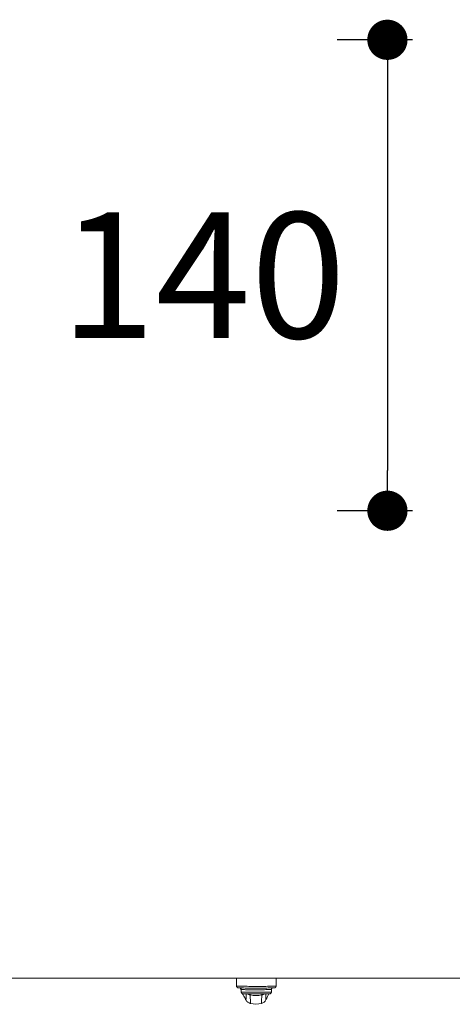
# Model space of a CAD drawing. Units: inches. Extents: x 72 to 9569, y -1200 to 1814.
# Drawn here: x 7157 to 7286, y 882 to 1176 of the extents above; entities that cross this region are included whole.
import ezdxf

# ---------------------------------------------------------------- set-up
doc = ezdxf.new("R2010")
doc.units = ezdxf.units.IN
doc.header["$MEASUREMENT"] = 0
doc.layers.add('Dimensions', color=7, linetype='Continuous')
doc.styles.get("Standard").update_dxf_attribs({"font": 'helr45w_0.ttf'})
doc.dimstyles.get("Standard").update_dxf_attribs({"dimscale": 15, "dimtxt": 2.5, "dimasz": 0.8, "dimexe": 1, "dimexo": 1, "dimgap": 1, "dimtad": 2, "dimtih": 1, "dimtoh": 1, "dimdec": 0, "dimzin": 0, "dimdsep": 46, "dimtxsty": 'Standard', "dimblk": 'DOT', "dimcen": 2, "dimclrd": 1, "dimclre": 1, "dimclrt": 1, "dimadec": 0, "dimazin": 0, "dimtfac": 1, "dimtdec": 0, "dimtofl": 0, "dimtmove": 0, "dimatfit": 3, "dimfxl": 1, "dimtolj": 1, "dimtzin": 0, "dimarcsym": 0})

# ---------------------------------------------------------------- blocks, each defined once
blk = doc.blocks.new('_Dot')
at = {"color": 0, "linetype": 'ByBlock', "lineweight": -2}
blk.add_line((-0.5, 0), (-1, 0), dxfattribs=at)
at = {"color": 0, "linetype": 'ByBlock', "const_width": 0.5}
blk.add_lwpolyline([(-0.25, 0, 1), (0.25, 0, 1)], format="xyb", close=True, dxfattribs=at)
blk = doc.blocks.new('*D5')
at = {"layer": 'Defpoints', "color": 0, "transparency": 16777216}
for p in [(7289.52, 1169.98), (7267.02, 1029.43), (7289.52, 1029.43)]:
    blk.add_point(p, dxfattribs=at)
at = {"layer": 'Dimensions', "color": 1, "lineweight": -2, "transparency": 16777216}
for p, q in [((7274.52, 1169.98), (7252.02, 1169.98)), ((7267.02, 1157.98), (7267.02, 1041.43)), ((7274.52, 1029.43), (7252.02, 1029.43))]:
    blk.add_line(p, q, dxfattribs=at)
at = {"layer": 'Dimensions', "color": 1, "lineweight": -2, "transparency": 16777216, "xscale": 12, "yscale": 12, "zscale": 12}
for p, rotation in [((7267.02, 1169.98), 90), ((7267.02, 1029.43), 270)]:
    blk.add_blockref('_Dot', p, dxfattribs=dict(at, rotation=rotation))
at = {"layer": 'Dimensions', "color": 1, "transparency": 16777216, "insert": (7212.05, 1099.7), "char_height": 37.5, "attachment_point": 5}
blk.add_mtext('\\A1;140', dxfattribs=at)

msp = doc.modelspace()

# ---------------------------------------------------------------- linework, layer by layer
at = {"color": 7, "lineweight": 18}
for p, q in [((7101.87, 889.91), (7292.21, 889.95)), ((7222.04, 887.56), (7222.01, 889.94)), ((7222.04, 887.53), (7222.04, 887.56)), ((7222.04, 887.56), (7222.04, 887.56)), ((7222.04, 887.56), (7222.05, 887.56)), ((7222.04, 887.49), (7222.04, 887.53)), ((7222.04, 887.48), (7222.04, 887.49)), ((7222.05, 887.45), (7222.04, 887.48)), ((7222.05, 887.56), (7222.06, 887.56)), ((7222.06, 887.42), (7222.05, 887.45)), ((7222.06, 887.56), (7222.07, 887.56)), ((7222.07, 887.38), (7222.06, 887.42)), ((7222.07, 887.56), (7222.11, 887.55)), ((7222.11, 887.55), (7222.15, 887.55)), ((7222.15, 887.55), (7222.22, 887.54)), ((7222.22, 887.54), (7222.29, 887.54)), ((7222.29, 887.54), (7222.39, 887.53)), ((7222.39, 887.53), (7222.49, 887.53)), ((7222.49, 887.53), (7222.61, 887.53)), ((7222.61, 887.53), (7222.74, 887.53)), ((7222.74, 887.53), (7223.04, 887.52)), ((7223.04, 887.52), (7223.38, 887.51)), ((7223.38, 887.51), (7223.77, 887.5)), ((7223.77, 887.5), (7224.2, 887.5)), ((7224.2, 887.5), (7224.66, 887.5)), ((7224.66, 887.5), (7225.16, 887.5)), ((7225.16, 887.5), (7225.68, 887.49)), ((7225.68, 887.49), (7226.2, 887.49)), ((7226.2, 887.49), (7226.79, 887.49)), ((7226.79, 887.49), (7227.35, 887.49)), ((7227.35, 887.49), (7227.95, 887.48)), ((7227.94, 887.48), (7228.06, 887.48)), ((7228.06, 887.48), (7228.61, 887.48)), ((7228.61, 887.48), (7229.19, 887.48)), ((7229.19, 887.48), (7229.69, 887.49)), ((7229.69, 887.49), (7230.27, 887.49)), ((7230.27, 887.49), (7230.77, 887.49)), ((7230.77, 887.49), (7231.26, 887.5)), ((7231.26, 887.5), (7231.71, 887.5)), ((7231.71, 887.5), (7232.13, 887.5)), ((7232.13, 887.5), (7232.51, 887.51)), ((7232.51, 887.51), (7232.84, 887.52)), ((7232.84, 887.52), (7233.13, 887.53)), ((7233.13, 887.53), (7233.25, 887.53)), ((7233.25, 887.53), (7233.37, 887.53)), ((7233.37, 887.53), (7233.47, 887.53)), ((7233.47, 887.53), (7233.55, 887.54)), ((7233.55, 887.54), (7233.63, 887.54)), ((7233.63, 887.54), (7233.7, 887.55)), ((7233.7, 887.55), (7233.74, 887.55)), ((7233.74, 887.55), (7233.78, 887.56)), ((7233.78, 887.42), (7233.77, 887.38)), ((7233.78, 887.56), (7233.78, 887.56)), ((7233.78, 887.56), (7233.8, 887.56)), ((7233.79, 887.45), (7233.78, 887.42)), ((7233.8, 887.5), (7233.79, 887.46)), ((7233.79, 887.46), (7233.79, 887.45)), ((7233.8, 887.56), (7233.8, 887.57)), ((7233.8, 887.57), (7233.81, 887.57)), ((7233.81, 887.53), (7233.8, 887.5)), ((7233.81, 887.56), (7233.83, 889.94)), ((7233.81, 887.56), (7233.81, 887.53)), ((7222.09, 887.35), (7222.07, 887.38)), ((7222.1, 887.32), (7222.09, 887.35)), ((7222.11, 887.29), (7222.1, 887.32)), ((7222.13, 887.28), (7222.11, 887.29)), ((7222.15, 887.25), (7222.13, 887.28)), ((7222.17, 887.22), (7222.15, 887.25)), ((7222.19, 887.2), (7222.17, 887.22)), ((7222.22, 887.18), (7222.19, 887.2)), ((7222.24, 887.16), (7222.22, 887.18)), ((7222.27, 887.14), (7222.24, 887.16)), ((7222.3, 887.12), (7222.27, 887.14)), ((7222.34, 887.1), (7222.3, 887.12)), ((7222.37, 887.09), (7222.34, 887.1)), ((7222.4, 887.08), (7222.37, 887.09)), ((7222.42, 887.06), (7222.4, 887.08)), ((7222.46, 887.06), (7222.42, 887.06)), ((7222.5, 887.05), (7222.46, 887.06)), ((7222.53, 887.05), (7222.5, 887.05)), ((7222.58, 887.04), (7222.53, 887.05)), ((7222.61, 887.04), (7222.58, 887.04)), ((7222.69, 887.04), (7222.61, 887.04)), ((7222.81, 887.03), (7222.69, 887.04)), ((7222.94, 887.03), (7222.81, 887.03)), ((7223.08, 887.02), (7222.94, 887.03)), ((7223.1, 887.02), (7223.08, 887.02)), ((7223.1, 887.02), (7223.13, 887.01)), ((7223.13, 887.01), (7223.16, 886.99)), ((7223.16, 886.99), (7223.2, 886.98)), ((7223.2, 886.98), (7223.22, 886.96)), ((7223.22, 886.96), (7223.25, 886.94)), ((7223.25, 886.94), (7223.27, 886.92)), ((7223.27, 886.92), (7223.28, 886.91)), ((7223.28, 886.91), (7223.31, 886.88)), ((7223.74, 887.01), (7223.29, 887.02)), ((7223.31, 886.88), (7223.33, 886.86)), ((7223.33, 886.86), (7223.36, 886.83)), ((7223.36, 886.83), (7223.38, 886.8)), ((7223.38, 886.8), (7223.39, 886.78)), ((7223.39, 886.78), (7223.4, 886.75)), ((7223.4, 886.75), (7223.41, 886.71)), ((7223.41, 886.71), (7223.42, 886.67)), ((7223.42, 886.67), (7223.43, 886.64)), ((7223.43, 886.64), (7223.44, 886.62)), ((7223.44, 886.62), (7223.44, 886.58)), ((7223.44, 886.58), (7223.44, 886.55)), ((7223.44, 886.55), (7223.44, 886.55)), ((7223.44, 886.55), (7223.44, 886.55)), ((7223.44, 886.55), (7223.45, 886.54)), ((7223.44, 885.77), (7223.44, 886.55)), ((7223.45, 885.73), (7223.44, 885.77)), ((7223.44, 885.77), (7223.44, 885.77)), ((7223.44, 885.77), (7223.45, 885.77)), ((7223.45, 886.54), (7223.46, 886.54)), ((7223.45, 885.77), (7223.46, 885.77)), ((7223.46, 885.69), (7223.45, 885.73)), ((7223.46, 886.54), (7223.49, 886.54)), ((7223.46, 885.77), (7223.46, 885.77)), ((7223.46, 885.77), (7223.5, 885.77)), ((7223.46, 885.65), (7223.46, 885.69)), ((7223.47, 885.61), (7223.46, 885.65)), ((7223.49, 885.57), (7223.47, 885.61)), ((7223.49, 886.54), (7223.52, 886.54)), ((7223.51, 885.53), (7223.49, 885.57)), ((7223.5, 885.77), (7223.54, 885.76)), ((7223.53, 885.5), (7223.51, 885.53)), ((7223.52, 886.54), (7223.57, 886.54)), ((7223.55, 885.46), (7223.53, 885.5)), ((7223.54, 885.76), (7223.58, 885.76)), ((7223.58, 885.43), (7223.55, 885.46)), ((7223.57, 886.54), (7223.62, 886.54)), ((7223.58, 885.76), (7223.64, 885.76)), ((7223.61, 885.4), (7223.58, 885.43)), ((7223.65, 885.37), (7223.61, 885.4)), ((7223.62, 886.54), (7223.7, 886.53)), ((7223.64, 885.76), (7223.71, 885.75)), ((7223.68, 885.35), (7223.65, 885.37)), ((7223.7, 885.33), (7223.68, 885.35)), ((7223.7, 886.53), (7223.77, 886.53)), ((7223.74, 885.32), (7223.7, 885.33)), ((7223.71, 885.75), (7223.79, 885.75)), ((7224.13, 887.01), (7223.74, 887.01)), ((7223.77, 885.3), (7223.74, 885.32)), ((7223.77, 886.53), (7223.86, 886.53)), ((7223.82, 885.28), (7223.77, 885.3)), ((7223.79, 885.75), (7223.88, 885.75)), ((7223.86, 885.27), (7223.82, 885.28)), ((7223.85, 885.27), (7223.93, 885.09)), ((7223.86, 886.53), (7223.96, 886.52)), ((7223.88, 885.27), (7223.86, 885.27)), ((7223.88, 885.75), (7223.98, 885.74)), ((7223.93, 885.27), (7223.88, 885.27)), ((7223.99, 885.26), (7223.93, 885.27)), ((7223.93, 885.09), (7224, 884.96)), ((7223.96, 886.52), (7224.17, 886.52)), ((7223.98, 885.74), (7224.21, 885.74)), ((7224.09, 885.25), (7223.99, 885.26)), ((7224, 884.96), (7224.09, 884.78)), ((7224.1, 885.25), (7224.09, 885.25)), ((7224.09, 884.78), (7224.19, 884.6)), ((7224.25, 885.25), (7224.1, 885.25)), ((7224.58, 887), (7224.13, 887.01)), ((7224.17, 886.52), (7224.43, 886.51)), ((7224.19, 884.6), (7224.25, 884.5)), ((7224.21, 885.74), (7224.47, 885.74)), ((7224.44, 885.25), (7224.25, 885.25)), ((7224.25, 884.5), (7224.34, 884.31)), ((7224.43, 886.51), (7224.71, 886.5)), ((7224.67, 885.24), (7224.44, 885.25)), ((7224.47, 885.74), (7224.76, 885.73)), ((7225.03, 886.99), (7224.58, 887)), ((7224.93, 885.23), (7224.67, 885.24)), ((7224.71, 886.5), (7225.04, 886.5)), ((7224.76, 885.73), (7225.09, 885.73)), ((7224.86, 885.23), (7224.86, 885.2)), ((7224.86, 885.2), (7224.86, 885.01)), ((7224.86, 885.01), (7224.86, 884.84)), ((7224.86, 884.84), (7224.86, 884.68)), ((7224.86, 884.68), (7224.86, 884.5)), ((7224.86, 884.5), (7224.86, 884.38)), ((7225.23, 885.23), (7224.93, 885.23)), ((7225.21, 886.99), (7225.03, 886.99)), ((7225.04, 886.5), (7225.38, 886.49)), ((7225.09, 885.73), (7225.44, 885.72)), ((7225.66, 886.99), (7225.21, 886.99)), ((7225.56, 885.22), (7225.23, 885.23)), ((7225.38, 886.49), (7225.75, 886.49)), ((7225.42, 885.22), (7225.49, 885.19)), ((7225.44, 885.72), (7225.82, 885.72)), ((7225.49, 885.19), (7225.54, 885.15)), ((7225.54, 885.15), (7225.58, 885.13)), ((7226.03, 885.22), (7225.56, 885.22)), ((7225.58, 885.13), (7225.64, 885.1)), ((7225.64, 885.1), (7225.7, 885.07)), ((7226.11, 886.99), (7225.66, 886.99)), ((7225.7, 885.07), (7225.77, 885.04)), ((7225.75, 886.49), (7226.13, 886.49)), ((7225.77, 885.04), (7225.84, 885.01)), ((7225.82, 885.72), (7226.21, 885.72)), ((7225.84, 885.01), (7225.91, 884.99)), ((7225.91, 884.99), (7225.98, 884.96)), ((7225.98, 884.96), (7226.04, 884.95)), ((7226.29, 885.22), (7226.03, 885.22)), ((7226.04, 884.95), (7226.1, 884.94)), ((7226.1, 885.22), (7226.1, 885.23)), ((7226.1, 885.2), (7226.1, 885.22)), ((7226.1, 885.18), (7226.1, 885.2)), ((7226.1, 885.16), (7226.1, 885.18)), ((7226.1, 885.14), (7226.1, 885.16)), ((7226.1, 885.13), (7226.1, 885.14)), ((7226.1, 885.12), (7226.1, 885.13)), ((7226.1, 885.11), (7226.1, 885.12)), ((7226.1, 885.09), (7226.1, 885.11)), ((7226.1, 885.08), (7226.1, 885.09)), ((7226.1, 885.07), (7226.1, 885.08)), ((7226.1, 885.07), (7226.1, 884.94)), ((7226.11, 884.68), (7226.1, 884.94)), ((7226.56, 886.99), (7226.11, 886.99)), ((7226.11, 884.43), (7226.11, 884.68)), ((7226.13, 886.49), (7226.52, 886.49)), ((7226.21, 885.72), (7226.62, 885.71)), ((7226.76, 885.22), (7226.29, 885.22)), ((7226.52, 886.49), (7226.96, 886.49)), ((7227.02, 886.99), (7226.56, 886.99)), ((7226.62, 885.71), (7227.06, 885.71)), ((7227.09, 885.22), (7226.76, 885.22)), ((7226.96, 886.49), (7227.38, 886.49)), ((7227.47, 886.99), (7227.02, 886.99)), ((7227.06, 885.71), (7227.49, 885.71)), ((7227.56, 885.22), (7227.09, 885.22)), ((7227.38, 886.49), (7227.82, 886.49)), ((7227.81, 886.99), (7227.47, 886.99)), ((7227.49, 885.71), (7227.94, 885.71)), ((7227.93, 885.22), (7227.56, 885.22)), ((7227.94, 886.99), (7227.82, 886.99)), ((7227.82, 886.49), (7227.93, 886.49)), ((7228.39, 886.49), (7227.93, 886.49)), ((7228.41, 885.22), (7227.93, 885.22)), ((7228.4, 886.99), (7227.94, 886.99)), ((7228.05, 885.71), (7227.94, 885.71)), ((7228.49, 885.71), (7228.05, 885.71)), ((7228.8, 886.49), (7228.39, 886.49)), ((7228.86, 886.99), (7228.4, 886.99)), ((7228.78, 885.22), (7228.41, 885.22)), ((7228.91, 885.71), (7228.49, 885.71)), ((7229.25, 885.22), (7228.78, 885.22)), ((7229.26, 886.49), (7228.8, 886.49)), ((7229.32, 886.99), (7228.86, 886.99)), ((7229.35, 885.71), (7228.91, 885.71)), ((7229.58, 885.22), (7229.25, 885.22)), ((7229.65, 886.49), (7229.26, 886.49)), ((7229.78, 886.99), (7229.32, 886.99)), ((7229.72, 885.71), (7229.35, 885.71)), ((7229.56, 884.6), (7229.54, 884.35)), ((7229.57, 884.94), (7229.56, 884.86)), ((7229.56, 884.86), (7229.56, 884.6)), ((7229.57, 884.94), (7229.61, 884.94)), ((7230.05, 885.22), (7229.58, 885.22)), ((7229.58, 885.22), (7229.58, 885.22)), ((7229.58, 885.22), (7229.58, 885.2)), ((7229.58, 885.2), (7229.58, 885.19)), ((7229.58, 885.19), (7229.58, 885.18)), ((7229.58, 885.18), (7229.58, 885.17)), ((7229.58, 885.17), (7229.58, 885.15)), ((7229.58, 885.15), (7229.58, 885.14)), ((7229.58, 885.14), (7229.58, 885.12)), ((7229.58, 885.12), (7229.58, 885.11)), ((7229.58, 885.11), (7229.58, 885.09)), ((7229.58, 885.09), (7229.58, 885.08)), ((7229.61, 884.94), (7229.68, 884.96)), ((7230.04, 886.5), (7229.65, 886.49)), ((7229.68, 884.96), (7229.75, 884.99)), ((7230.12, 885.72), (7229.72, 885.71)), ((7229.75, 884.99), (7229.8, 885.01)), ((7230.23, 886.99), (7229.78, 886.99)), ((7229.8, 885.01), (7229.87, 885.04)), ((7229.87, 885.04), (7229.93, 885.06)), ((7229.93, 885.06), (7230, 885.09)), ((7230, 885.09), (7230.06, 885.12)), ((7230.41, 886.5), (7230.04, 886.5)), ((7230.3, 885.23), (7230.05, 885.22)), ((7230.06, 885.12), (7230.13, 885.15)), ((7230.48, 885.72), (7230.12, 885.72)), ((7230.13, 885.15), (7230.18, 885.19)), ((7230.18, 885.19), (7230.24, 885.22)), ((7230.57, 886.99), (7230.23, 886.99)), ((7230.62, 885.23), (7230.3, 885.23)), ((7230.77, 886.51), (7230.41, 886.5)), ((7230.82, 885.73), (7230.48, 885.72)), ((7231.03, 887), (7230.57, 886.99)), ((7230.92, 885.24), (7230.62, 885.23)), ((7231.1, 886.51), (7230.77, 886.51)), ((7230.79, 884.64), (7230.8, 884.83)), ((7230.79, 884.46), (7230.79, 884.64)), ((7230.8, 885.05), (7230.8, 885.23)), ((7230.8, 884.87), (7230.8, 885.05)), ((7230.8, 884.83), (7230.8, 884.87)), ((7231.14, 885.73), (7230.82, 885.73)), ((7231.19, 885.24), (7230.92, 885.24)), ((7231.5, 887.01), (7231.03, 887)), ((7231.4, 886.52), (7231.1, 886.51)), ((7231.42, 885.74), (7231.14, 885.73)), ((7231.41, 885.25), (7231.19, 885.24)), ((7231.25, 884.44), (7231.62, 885.25)), ((7231.65, 886.52), (7231.4, 886.52)), ((7231.59, 885.25), (7231.41, 885.25)), ((7231.68, 885.74), (7231.42, 885.74)), ((7231.68, 887.01), (7231.5, 887.01)), ((7231.74, 885.25), (7231.59, 885.25)), ((7231.88, 886.52), (7231.65, 886.52)), ((7232.13, 887.01), (7231.68, 887.01)), ((7231.89, 885.74), (7231.68, 885.74)), ((7231.76, 885.26), (7231.74, 885.25)), ((7231.86, 885.26), (7231.76, 885.26)), ((7231.9, 885.27), (7231.86, 885.26)), ((7231.97, 886.53), (7231.88, 886.52)), ((7231.99, 885.75), (7231.89, 885.74)), ((7231.97, 885.27), (7231.9, 885.27)), ((7232.07, 886.53), (7231.97, 886.53)), ((7232, 885.28), (7231.97, 885.27)), ((7232.07, 885.75), (7231.99, 885.75)), ((7232.04, 885.29), (7232, 885.28)), ((7232.07, 885.3), (7232.04, 885.29)), ((7232.15, 886.53), (7232.07, 886.53)), ((7232.15, 885.75), (7232.07, 885.75)), ((7232.11, 885.33), (7232.07, 885.3)), ((7232.07, 885.3), (7232.07, 885.3)), ((7232.15, 885.34), (7232.11, 885.33)), ((7232.54, 887.02), (7232.13, 887.01)), ((7232.21, 886.54), (7232.15, 886.53)), ((7232.21, 885.76), (7232.15, 885.75)), ((7232.18, 885.36), (7232.15, 885.34)), ((7232.22, 885.39), (7232.18, 885.36)), ((7232.27, 886.54), (7232.21, 886.54)), ((7232.28, 885.76), (7232.21, 885.76)), ((7232.23, 885.4), (7232.22, 885.39)), ((7232.27, 885.43), (7232.23, 885.4)), ((7232.32, 886.54), (7232.27, 886.54)), ((7232.29, 885.46), (7232.27, 885.43)), ((7232.32, 885.76), (7232.28, 885.76)), ((7232.31, 885.49), (7232.29, 885.46)), ((7232.33, 885.53), (7232.31, 885.49)), ((7232.35, 886.54), (7232.32, 886.54)), ((7232.35, 885.77), (7232.32, 885.76)), ((7232.35, 885.57), (7232.33, 885.53)), ((7232.38, 886.54), (7232.35, 886.54)), ((7232.38, 885.77), (7232.35, 885.77)), ((7232.37, 885.61), (7232.35, 885.57)), ((7232.38, 885.65), (7232.37, 885.61)), ((7232.39, 886.54), (7232.38, 886.54)), ((7232.39, 885.77), (7232.38, 885.77)), ((7232.38, 885.77), (7232.38, 885.77)), ((7232.39, 885.69), (7232.38, 885.65)), ((7232.4, 886.55), (7232.39, 886.54)), ((7232.4, 885.77), (7232.39, 885.77)), ((7232.4, 885.73), (7232.39, 885.69)), ((7232.41, 886.55), (7232.4, 886.55)), ((7232.4, 885.77), (7232.41, 886.55)), ((7232.4, 885.77), (7232.4, 885.73)), ((7232.4, 885.77), (7232.4, 885.77)), ((7232.41, 886.62), (7232.42, 886.65)), ((7232.41, 886.59), (7232.41, 886.62)), ((7232.41, 886.55), (7232.41, 886.59)), ((7232.41, 886.55), (7232.41, 886.55)), ((7232.42, 886.67), (7232.43, 886.71)), ((7232.42, 886.65), (7232.42, 886.67)), ((7232.43, 886.71), (7232.44, 886.74)), ((7232.44, 886.74), (7232.46, 886.77)), ((7232.46, 886.77), (7232.47, 886.8)), ((7232.47, 886.8), (7232.48, 886.83)), ((7232.48, 886.83), (7232.51, 886.86)), ((7232.51, 886.86), (7232.53, 886.88)), ((7232.53, 886.88), (7232.55, 886.91)), ((7232.55, 886.91), (7232.59, 886.93)), ((7232.59, 886.93), (7232.61, 886.95)), ((7232.61, 886.95), (7232.63, 886.96)), ((7232.63, 886.96), (7232.66, 886.99)), ((7232.66, 886.99), (7232.69, 887)), ((7232.69, 887), (7232.72, 887.01)), ((7232.72, 887.01), (7232.74, 887.02)), ((7232.88, 887.04), (7232.74, 887.03)), ((7233.01, 887.04), (7232.88, 887.04)), ((7233.03, 887.04), (7233.01, 887.04)), ((7233.15, 887.04), (7233.03, 887.04)), ((7233.24, 887.05), (7233.15, 887.04)), ((7233.26, 887.05), (7233.24, 887.05)), ((7233.31, 887.06), (7233.26, 887.05)), ((7233.34, 887.06), (7233.31, 887.06)), ((7233.38, 887.06), (7233.34, 887.06)), ((7233.42, 887.07), (7233.38, 887.06)), ((7233.44, 887.08), (7233.42, 887.07)), ((7233.47, 887.09), (7233.44, 887.08)), ((7233.5, 887.1), (7233.47, 887.09)), ((7233.53, 887.11), (7233.5, 887.1)), ((7233.54, 887.12), (7233.53, 887.11)), ((7233.57, 887.14), (7233.54, 887.12)), ((7233.6, 887.16), (7233.57, 887.14)), ((7233.63, 887.18), (7233.6, 887.17)), ((7233.6, 887.17), (7233.6, 887.16)), ((7233.65, 887.2), (7233.63, 887.18)), ((7233.67, 887.22), (7233.65, 887.2)), ((7233.69, 887.25), (7233.67, 887.22)), ((7233.71, 887.28), (7233.69, 887.25)), ((7233.74, 887.3), (7233.71, 887.28)), ((7233.75, 887.35), (7233.74, 887.3)), ((7233.77, 887.37), (7233.75, 887.35)), ((7233.77, 887.38), (7233.77, 887.37)), ((7224.34, 884.31), (7224.36, 884.29)), ((7224.36, 884.29), (7224.45, 884.12)), ((7224.45, 884.12), (7224.56, 883.93)), ((7224.56, 883.93), (7224.63, 883.81)), ((7224.63, 883.81), (7224.73, 883.62)), ((7224.73, 883.62), (7224.83, 883.46)), ((7224.83, 883.46), (7224.84, 883.44)), ((7224.83, 883.46), (7224.83, 883.46)), ((7224.83, 883.46), (7224.84, 883.44)), ((7224.85, 883.75), (7224.84, 883.6)), ((7224.84, 883.6), (7224.84, 883.58)), ((7224.84, 883.58), (7224.84, 883.5)), ((7224.84, 883.5), (7224.84, 883.46)), ((7224.84, 883.46), (7224.84, 883.45)), ((7224.84, 883.45), (7224.84, 883.45)), ((7224.84, 883.45), (7224.84, 883.44)), ((7224.84, 883.44), (7224.86, 883.4)), ((7224.86, 884.38), (7224.85, 884.2)), ((7224.85, 884.2), (7224.85, 884.13)), ((7224.85, 884.13), (7224.85, 883.95)), ((7224.85, 883.95), (7224.85, 883.93)), ((7224.85, 883.93), (7224.85, 883.75)), ((7224.86, 883.41), (7224.86, 883.39)), ((7226.12, 884.35), (7226.11, 884.43)), ((7226.13, 884.1), (7226.12, 884.35)), ((7226.13, 883.85), (7226.13, 884.1)), ((7226.13, 883.84), (7226.13, 883.85)), ((7226.14, 883.59), (7226.13, 883.84)), ((7226.13, 882.42), (7226.13, 882.42)), ((7226.13, 882.42), (7226.14, 882.42)), ((7226.15, 883.41), (7226.14, 883.59)), ((7226.14, 882.44), (7226.15, 882.45)), ((7226.14, 882.42), (7226.14, 882.44)), ((7226.14, 882.42), (7226.14, 882.42)), ((7226.15, 883.21), (7226.15, 883.41)), ((7226.16, 883.04), (7226.15, 883.21)), ((7226.15, 882.5), (7226.16, 882.56)), ((7226.15, 882.47), (7226.15, 882.5)), ((7226.15, 882.45), (7226.15, 882.47)), ((7226.16, 882.89), (7226.16, 883.04)), ((7226.16, 882.77), (7226.16, 882.89)), ((7226.16, 882.66), (7226.16, 882.77)), ((7226.16, 882.57), (7226.16, 882.66)), ((7226.16, 882.56), (7226.16, 882.57)), ((7229.47, 882.77), (7229.46, 882.66)), ((7229.46, 882.66), (7229.46, 882.58)), ((7229.46, 882.58), (7229.46, 882.54)), ((7229.46, 882.54), (7229.46, 882.5)), ((7229.46, 882.5), (7229.46, 882.47)), ((7229.46, 882.47), (7229.46, 882.45)), ((7229.46, 882.45), (7229.46, 882.43)), ((7229.46, 882.43), (7229.46, 882.42)), ((7229.46, 882.42), (7229.46, 882.42)), ((7229.48, 882.9), (7229.47, 882.77)), ((7229.5, 883.41), (7229.48, 883.22)), ((7229.48, 883.22), (7229.48, 883.05)), ((7229.48, 883.05), (7229.48, 882.9)), ((7229.51, 883.85), (7229.5, 883.62)), ((7229.5, 883.62), (7229.5, 883.41)), ((7229.53, 884.1), (7229.51, 883.85)), ((7229.54, 884.34), (7229.53, 884.1)), ((7229.54, 884.35), (7229.54, 884.34)), ((7230.76, 883.46), (7230.77, 883.48)), ((7230.76, 883.45), (7230.76, 883.46)), ((7230.76, 883.44), (7230.76, 883.45)), ((7230.76, 883.44), (7230.76, 883.44)), ((7230.77, 883.91), (7230.78, 883.98)), ((7230.77, 883.8), (7230.77, 883.91)), ((7230.77, 883.71), (7230.77, 883.8)), ((7230.77, 883.64), (7230.77, 883.71)), ((7230.77, 883.56), (7230.77, 883.64)), ((7230.77, 883.51), (7230.77, 883.56)), ((7230.77, 883.48), (7230.77, 883.51)), ((7230.78, 884.29), (7230.79, 884.46)), ((7230.78, 884.16), (7230.78, 884.29)), ((7230.78, 883.98), (7230.78, 884.16))]:
    msp.add_line(p, q, dxfattribs=at)
for points in [[(7223.1, 887.02), (7223.16, 887.02), (7223.23, 887.02), (7223.28, 887.01)], [(7223.11, 887.02), (7223.14, 886.92), (7223.18, 886.83), (7223.21, 886.74)], [(7223.21, 886.74), (7223.25, 886.63), (7223.29, 886.53), (7223.33, 886.41)], [(7223.33, 886.42), (7223.37, 886.33), (7223.4, 886.25), (7223.44, 886.16)], [(7226.1, 884.94), (7227.24, 884.65), (7228.43, 884.65), (7229.57, 884.94)], [(7229.57, 884.94), (7229.57, 884.99), (7229.58, 885.03), (7229.58, 885.07)], [(7231.25, 884.44), (7231.37, 884.71), (7231.49, 884.98), (7231.59, 885.25)], [(7232.54, 887.02), (7232.6, 887.02), (7232.67, 887.02), (7232.74, 887.03)], [(7224.83, 883.46), (7224.84, 883.44), (7224.85, 883.42), (7224.86, 883.41)], [(7224.86, 883.39), (7224.88, 883.37), (7224.89, 883.35), (7224.9, 883.33)], [(7224.9, 883.33), (7225.18, 882.88), (7225.61, 882.55), (7226.13, 882.41)], [(7226.13, 882.42), (7227.23, 882.14), (7228.36, 882.14), (7229.46, 882.42)], [(7229.46, 882.42), (7230.02, 882.56), (7230.49, 882.93), (7230.76, 883.44)], [(7230.76, 883.44), (7230.93, 883.77), (7231.1, 884.11), (7231.25, 884.44)]]:
    msp.add_open_spline(points, degree=3, dxfattribs=at)

# ---------------------------------------------------------------- dimensions: what is measured, and where the dimension line sits
at = {"layer": 'Dimensions'}
dim = msp.add_linear_dim(base=(7267.02, 1029.43), p1=(7289.52, 1169.98), p2=(7289.52, 1029.43), angle=90, text='140', dimstyle='Standard', dxfattribs=at)
dim.commit()
dim.dimension.update_dxf_attribs({"geometry": '*D5', "text_midpoint": (7212.05, 1099.7)})

doc.saveas('drawing.dxf')
